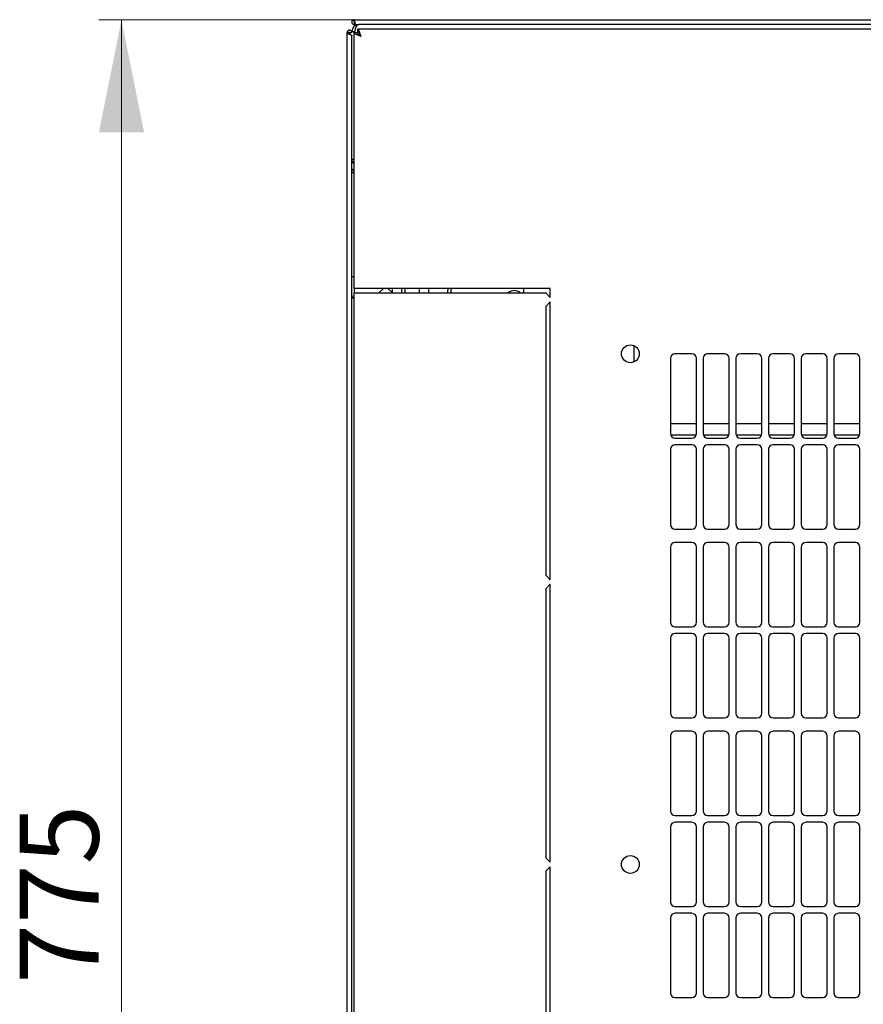
# Model space of a CAD drawing. Units: millimetres. Extents: x 63 to 398, y 101 to 407.
# Drawn here: x 63 to 100, y 148 to 192 of the extents above; entities that cross this region are included whole.
import ezdxf

# ---------------------------------------------------------------- set-up
doc = ezdxf.new("R2010")
doc.units = ezdxf.units.MM
doc.styles.add('SLDTEXTSTYLE0', font='TXT', dxfattribs={"width": 0.605})
doc.dimstyles.new('SLDDIMSTYLE0', dxfattribs={"dimtxt": 3.5, "dimasz": 5, "dimexe": 0, "dimexo": 0.0625, "dimgap": 0.875, "dimtad": 2, "dimdec": 0, "dimlfac": 10, "dimrnd": 1e-09, "dimzin": 12, "dimdsep": 46, "dimtxsty": 'SLDTEXTSTYLE0', "dimsah": 1, "dimcen": 0.09, "dimadec": 0, "dimazin": 3, "dimtfac": 1, "dimtdec": 0, "dimtofl": 0, "dimtmove": 0, "dimatfit": 3, "dimfxl": 0, "dimfrac": 2, "dimtolj": 1, "dimtzin": 12, "dimarcsym": 0})

# ---------------------------------------------------------------- blocks, each defined once
blk = doc.blocks.new('_D_5')
at = {"color": 7, "linetype": 'Continuous', "lineweight": 18}
for p, q in [((77.59, 192.021), (66.274, 192.021)), ((67.274, 192.021), (67.274, 114.513)), ((78.45, 114.513), (66.274, 114.513))]:
    blk.add_line(p, q, dxfattribs=at)
for points in [[(67.274, 192.021), (66.274, 187.021), (68.274, 187.021)], [(67.274, 114.513), (68.274, 119.513), (66.274, 119.513)]]:
    blk.add_solid(points, dxfattribs=at)
at = {"color": 7, "linetype": 'Continuous', "lineweight": 18, "insert": (62.763, 149.257), "char_height": 3.5, "attachment_point": 1, "rotation": 90, "style": 'SLDTEXTSTYLE0'}
blk.add_mtext('775', dxfattribs=at)

msp = doc.modelspace()

# ---------------------------------------------------------------- linework, layer by layer
at = {"color": 7, "linetype": 'Continuous', "lineweight": 25}
for p, q in [((77.59, 191.921), (77.59, 192.021)), ((77.59, 192.021), (137.38, 192.021)), ((77.625, 191.916), (77.59, 191.921)), ((77.59, 191.911), (77.59, 191.811)), ((77.626, 191.911), (77.59, 191.911)), ((77.66, 191.811), (77.59, 191.811)), ((77.66, 191.811), (77.795, 191.811)), ((137.175, 191.811), (77.795, 191.811)), ((77.275, 117.658), (77.275, 191.448)), ((77.375, 191.448), (77.275, 191.448)), ((77.375, 191.448), (77.38, 191.378)), ((77.385, 191.448), (77.375, 191.448)), ((77.385, 191.448), (77.485, 191.448)), ((77.385, 191.448), (77.385, 191.375)), ((77.485, 191.448), (77.485, 191.501)), ((77.485, 191.501), (77.625, 191.501)), ((77.485, 117.8), (77.485, 191.307)), ((77.585, 180.103), (77.585, 191.449)), ((77.585, 191.449), (77.725, 191.449)), ((137.231, 191.603), (77.739, 191.603)), ((77.739, 191.603), (77.739, 191.463)), ((77.485, 185.841), (77.585, 185.841)), ((77.585, 180.623), (77.485, 180.623)), ((77.895, 180.103), (77.585, 180.103)), ((77.585, 180.103), (77.585, 179.903)), ((86.285, 180.103), (77.895, 180.103)), ((78.685, 179.903), (78.885, 180.103)), ((79.085, 180.103), (79.285, 179.903)), ((79.285, 179.903), (79.285, 180.103)), ((79.685, 180.103), (79.685, 179.903)), ((79.835, 180.103), (79.835, 179.903)), ((80.485, 179.903), (80.485, 180.103)), ((80.885, 180.103), (80.885, 179.903)), ((81.735, 180.103), (81.735, 180.038)), ((81.735, 179.903), (81.735, 180.038)), ((81.885, 179.903), (81.885, 180.038)), ((85.096, 180.103), (85.096, 179.903)), ((86.285, 179.703), (86.285, 180.103)), ((77.585, 129.203), (77.585, 179.903)), ((77.585, 179.903), (77.895, 179.903)), ((77.895, 179.903), (86.085, 179.903)), ((86.085, 179.903), (86.285, 179.703)), ((86.285, 179.503), (86.085, 179.303)), ((86.285, 167.178), (86.285, 179.503)), ((86.085, 179.303), (86.085, 167.378)), ((89.985, 177.569), (89.985, 176.838)), ((91.61, 177.001), (91.61, 173.665)), ((92.56, 177.201), (91.81, 177.201)), ((92.76, 173.665), (92.76, 177.001)), ((93.06, 177.001), (93.06, 173.665)), ((94.01, 177.201), (93.26, 177.201)), ((94.21, 173.665), (94.21, 177.001)), ((94.51, 177.001), (94.51, 173.665)), ((95.46, 177.201), (94.71, 177.201)), ((95.66, 173.665), (95.66, 177.001)), ((95.96, 177.001), (95.96, 173.665)), ((96.91, 177.201), (96.16, 177.201)), ((97.11, 173.665), (97.11, 177.001)), ((97.41, 177.001), (97.41, 173.665)), ((98.36, 177.201), (97.61, 177.201)), ((98.56, 173.665), (98.56, 177.001)), ((98.86, 177.001), (98.86, 173.665)), ((99.81, 177.201), (99.06, 177.201)), ((100.01, 173.665), (100.01, 177.001)), ((92.76, 174.103), (91.61, 174.103)), ((94.21, 174.103), (93.06, 174.103)), ((95.66, 174.103), (94.51, 174.103)), ((97.11, 174.103), (95.96, 174.103)), ((98.56, 174.103), (97.41, 174.103)), ((100.01, 174.103), (98.86, 174.103)), ((91.62, 173.603), (92.75, 173.603)), ((91.81, 173.465), (92.56, 173.465)), ((93.07, 173.603), (94.2, 173.603)), ((93.26, 173.465), (94.01, 173.465)), ((94.52, 173.603), (95.65, 173.603)), ((94.71, 173.465), (95.46, 173.465)), ((95.97, 173.603), (97.1, 173.603)), ((96.16, 173.465), (96.91, 173.465)), ((97.42, 173.603), (98.55, 173.603)), ((97.61, 173.465), (98.36, 173.465)), ((98.87, 173.603), (100, 173.603)), ((99.06, 173.465), (99.81, 173.465)), ((91.61, 172.965), (91.61, 169.629)), ((92.56, 173.165), (91.81, 173.165)), ((92.76, 169.629), (92.76, 172.965)), ((93.06, 172.965), (93.06, 169.629)), ((94.01, 173.165), (93.26, 173.165)), ((94.21, 169.629), (94.21, 172.965)), ((94.51, 172.965), (94.51, 169.629)), ((95.46, 173.165), (94.71, 173.165)), ((95.66, 169.629), (95.66, 172.965)), ((95.96, 172.965), (95.96, 169.629)), ((96.91, 173.165), (96.16, 173.165)), ((97.11, 169.629), (97.11, 172.965)), ((97.41, 172.965), (97.41, 169.629)), ((98.36, 173.165), (97.61, 173.165)), ((98.56, 169.629), (98.56, 172.965)), ((98.86, 172.965), (98.86, 169.629)), ((99.81, 173.165), (99.06, 173.165)), ((100.01, 169.629), (100.01, 172.965)), ((91.81, 169.429), (92.56, 169.429)), ((93.26, 169.429), (94.01, 169.429)), ((94.71, 169.429), (95.46, 169.429)), ((96.16, 169.429), (96.91, 169.429)), ((97.61, 169.429), (98.36, 169.429)), ((99.06, 169.429), (99.81, 169.429)), ((91.61, 168.629), (91.61, 165.293)), ((92.56, 168.829), (91.81, 168.829)), ((92.76, 165.293), (92.76, 168.629)), ((93.06, 168.629), (93.06, 165.293)), ((94.01, 168.829), (93.26, 168.829)), ((94.21, 165.293), (94.21, 168.629)), ((94.51, 168.629), (94.51, 165.293)), ((95.46, 168.829), (94.71, 168.829)), ((95.66, 165.293), (95.66, 168.629)), ((95.96, 168.629), (95.96, 165.293)), ((96.91, 168.829), (96.16, 168.829)), ((97.11, 165.293), (97.11, 168.629)), ((97.41, 168.629), (97.41, 165.293)), ((98.36, 168.829), (97.61, 168.829)), ((98.56, 165.293), (98.56, 168.629)), ((98.86, 168.629), (98.86, 165.293)), ((99.81, 168.829), (99.06, 168.829)), ((100.01, 165.293), (100.01, 168.629)), ((86.085, 167.378), (86.285, 167.178)), ((86.285, 166.978), (86.085, 166.778)), ((86.285, 154.653), (86.285, 166.978)), ((86.085, 166.778), (86.085, 154.853)), ((91.81, 165.093), (92.56, 165.093)), ((93.26, 165.093), (94.01, 165.093)), ((94.71, 165.093), (95.46, 165.093)), ((96.16, 165.093), (96.91, 165.093)), ((97.61, 165.093), (98.36, 165.093)), ((99.06, 165.093), (99.81, 165.093)), ((92.56, 164.793), (91.81, 164.793)), ((94.01, 164.793), (93.26, 164.793)), ((95.46, 164.793), (94.71, 164.793)), ((96.91, 164.793), (96.16, 164.793)), ((98.36, 164.793), (97.61, 164.793)), ((99.81, 164.793), (99.06, 164.793)), ((91.61, 164.593), (91.61, 161.257)), ((92.76, 161.257), (92.76, 164.593)), ((93.06, 164.593), (93.06, 161.257)), ((94.21, 161.257), (94.21, 164.593)), ((94.51, 164.593), (94.51, 161.257)), ((95.66, 161.257), (95.66, 164.593)), ((95.96, 164.593), (95.96, 161.257)), ((97.11, 161.257), (97.11, 164.593)), ((97.41, 164.593), (97.41, 161.257)), ((98.56, 161.257), (98.56, 164.593)), ((98.86, 164.593), (98.86, 161.257)), ((100.01, 161.257), (100.01, 164.593)), ((91.81, 161.057), (92.56, 161.057)), ((93.26, 161.057), (94.01, 161.057)), ((94.71, 161.057), (95.46, 161.057)), ((96.16, 161.057), (96.91, 161.057)), ((97.61, 161.057), (98.36, 161.057)), ((99.06, 161.057), (99.81, 161.057)), ((92.56, 160.457), (91.81, 160.457)), ((94.01, 160.457), (93.26, 160.457)), ((95.46, 160.457), (94.71, 160.457)), ((96.91, 160.457), (96.16, 160.457)), ((98.36, 160.457), (97.61, 160.457)), ((99.81, 160.457), (99.06, 160.457)), ((91.61, 160.257), (91.61, 156.921)), ((92.76, 156.921), (92.76, 160.257)), ((93.06, 160.257), (93.06, 156.921)), ((94.21, 156.921), (94.21, 160.257)), ((94.51, 160.257), (94.51, 156.921)), ((95.66, 156.921), (95.66, 160.257)), ((95.96, 160.257), (95.96, 156.921)), ((97.11, 156.921), (97.11, 160.257)), ((97.41, 160.257), (97.41, 156.921)), ((98.56, 156.921), (98.56, 160.257)), ((98.86, 160.257), (98.86, 156.921)), ((100.01, 156.921), (100.01, 160.257)), ((91.81, 156.721), (92.56, 156.721)), ((92.56, 156.421), (91.81, 156.421)), ((93.26, 156.721), (94.01, 156.721)), ((94.01, 156.421), (93.26, 156.421)), ((94.71, 156.721), (95.46, 156.721)), ((95.46, 156.421), (94.71, 156.421)), ((96.16, 156.721), (96.91, 156.721)), ((96.91, 156.421), (96.16, 156.421)), ((97.61, 156.721), (98.36, 156.721)), ((98.36, 156.421), (97.61, 156.421)), ((99.06, 156.721), (99.81, 156.721)), ((99.81, 156.421), (99.06, 156.421)), ((91.61, 156.221), (91.61, 152.885)), ((92.76, 152.885), (92.76, 156.221)), ((93.06, 156.221), (93.06, 152.885)), ((94.21, 152.885), (94.21, 156.221)), ((94.51, 156.221), (94.51, 152.885)), ((95.66, 152.885), (95.66, 156.221)), ((95.96, 156.221), (95.96, 152.885)), ((97.11, 152.885), (97.11, 156.221)), ((97.41, 156.221), (97.41, 152.885)), ((98.56, 152.885), (98.56, 156.221)), ((98.86, 156.221), (98.86, 152.885)), ((100.01, 152.885), (100.01, 156.221)), ((86.085, 154.853), (86.285, 154.653)), ((86.285, 154.453), (86.085, 154.253)), ((86.085, 154.253), (86.085, 142.328)), ((86.285, 142.128), (86.285, 154.453)), ((91.81, 152.685), (92.56, 152.685)), ((93.26, 152.685), (94.01, 152.685)), ((94.71, 152.685), (95.46, 152.685)), ((96.16, 152.685), (96.91, 152.685)), ((97.61, 152.685), (98.36, 152.685)), ((99.06, 152.685), (99.81, 152.685)), ((91.61, 152.185), (91.61, 148.849)), ((92.56, 152.385), (91.81, 152.385)), ((92.76, 148.849), (92.76, 152.185)), ((93.06, 152.185), (93.06, 148.849)), ((94.01, 152.385), (93.26, 152.385)), ((94.21, 148.849), (94.21, 152.185)), ((94.51, 152.185), (94.51, 148.849)), ((95.46, 152.385), (94.71, 152.385)), ((95.66, 148.849), (95.66, 152.185)), ((95.96, 152.185), (95.96, 148.849)), ((96.91, 152.385), (96.16, 152.385)), ((97.11, 148.849), (97.11, 152.185)), ((97.41, 152.185), (97.41, 148.849)), ((98.36, 152.385), (97.61, 152.385)), ((98.56, 148.849), (98.56, 152.185)), ((98.86, 152.185), (98.86, 148.849)), ((99.81, 152.385), (99.06, 152.385)), ((100.01, 148.849), (100.01, 152.185)), ((91.81, 148.649), (92.56, 148.649)), ((93.26, 148.649), (94.01, 148.649)), ((94.71, 148.649), (95.46, 148.649)), ((96.16, 148.649), (96.91, 148.649)), ((97.61, 148.649), (98.36, 148.649)), ((99.06, 148.649), (99.81, 148.649))]:
    msp.add_line(p, q, dxfattribs=at)
at = {"color": 7, "linetype": 'Continuous', "lineweight": 25, "flags": 128}
for points in [[(77.625, 191.916), (77.625, 191.916)], [(77.625, 191.916), (77.625, 191.916)], [(77.38, 191.378), (77.38, 191.378)], [(77.38, 191.378), (77.38, 191.378)], [(77.38, 191.378), (77.38, 191.378)], [(77.38, 191.378), (77.38, 191.378)], [(81.743, 180.103), (81.74, 180.086), (81.735, 180.038)]]:
    msp.add_lwpolyline(points, dxfattribs=at)
at = {"color": 7, "linetype": 'Continuous', "lineweight": 25}
for centre in [(89.835, 177.203), (89.835, 154.553)]:
    msp.add_circle(centre, 0.395, dxfattribs=at)
for centre, radius, start, end in [((77.795, 191.501), 0.31, 90, 180), ((77.795, 185.841), 0.31, 180, 227.3577), ((81.985, 180.038), 0.1, 139.0341, 180), ((84.685, 179.603), 0.4, 48.5904, 131.4096), ((77.615, 179.783), 0.13, 180, 256.6576), ((91.81, 177.001), 0.2, 90, 180), ((92.56, 177.001), 0.2, 0, 90), ((93.26, 177.001), 0.2, 90, 180), ((94.01, 177.001), 0.2, 0, 90), ((94.71, 177.001), 0.2, 90, 180), ((95.46, 177.001), 0.2, 0, 90), ((96.16, 177.001), 0.2, 90, 180), ((96.91, 177.001), 0.2, 0, 90), ((97.61, 177.001), 0.2, 90, 180), ((98.36, 177.001), 0.2, 0, 90), ((99.06, 177.001), 0.2, 90, 180), ((99.81, 177.001), 0.2, 0, 90), ((91.81, 173.665), 0.2, 180, 270), ((92.56, 173.665), 0.2, 270, 0), ((93.26, 173.665), 0.2, 180, 270), ((94.01, 173.665), 0.2, 270, 0), ((94.71, 173.665), 0.2, 180, 270), ((95.46, 173.665), 0.2, 270, 0), ((96.16, 173.665), 0.2, 180, 270), ((96.91, 173.665), 0.2, 270, 0), ((97.61, 173.665), 0.2, 180, 270), ((98.36, 173.665), 0.2, 270, 0), ((99.06, 173.665), 0.2, 180, 270), ((99.81, 173.665), 0.2, 270, 0), ((91.81, 172.965), 0.2, 90, 180), ((92.56, 172.965), 0.2, 0, 90), ((93.26, 172.965), 0.2, 90, 180), ((94.01, 172.965), 0.2, 0, 90), ((94.71, 172.965), 0.2, 90, 180), ((95.46, 172.965), 0.2, 0, 90), ((96.16, 172.965), 0.2, 90, 180), ((96.91, 172.965), 0.2, 0, 90), ((97.61, 172.965), 0.2, 90, 180), ((98.36, 172.965), 0.2, 0, 90), ((99.06, 172.965), 0.2, 90, 180), ((99.81, 172.965), 0.2, 0, 90), ((91.81, 169.629), 0.2, 180, 270), ((92.56, 169.629), 0.2, 270, 0), ((93.26, 169.629), 0.2, 180, 270), ((94.01, 169.629), 0.2, 270, 0), ((94.71, 169.629), 0.2, 180, 270), ((95.46, 169.629), 0.2, 270, 0), ((96.16, 169.629), 0.2, 180, 270), ((96.91, 169.629), 0.2, 270, 0), ((97.61, 169.629), 0.2, 180, 270), ((98.36, 169.629), 0.2, 270, 0), ((99.06, 169.629), 0.2, 180, 270), ((99.81, 169.629), 0.2, 270, 0), ((91.81, 168.629), 0.2, 90, 180), ((92.56, 168.629), 0.2, 0, 90), ((93.26, 168.629), 0.2, 90, 180), ((94.01, 168.629), 0.2, 0, 90), ((94.71, 168.629), 0.2, 90, 180), ((95.46, 168.629), 0.2, 0, 90), ((96.16, 168.629), 0.2, 90, 180), ((96.91, 168.629), 0.2, 0, 90), ((97.61, 168.629), 0.2, 90, 180), ((98.36, 168.629), 0.2, 0, 90), ((99.06, 168.629), 0.2, 90, 180), ((99.81, 168.629), 0.2, 0, 90), ((91.81, 165.293), 0.2, 180, 270), ((92.56, 165.293), 0.2, 270, 0), ((93.26, 165.293), 0.2, 180, 270), ((94.01, 165.293), 0.2, 270, 0), ((94.71, 165.293), 0.2, 180, 270), ((95.46, 165.293), 0.2, 270, 0), ((96.16, 165.293), 0.2, 180, 270), ((96.91, 165.293), 0.2, 270, 0), ((97.61, 165.293), 0.2, 180, 270), ((98.36, 165.293), 0.2, 270, 0), ((99.06, 165.293), 0.2, 180, 270), ((99.81, 165.293), 0.2, 270, 0), ((91.81, 164.593), 0.2, 90, 180), ((92.56, 164.593), 0.2, 0, 90), ((93.26, 164.593), 0.2, 90, 180), ((94.01, 164.593), 0.2, 0, 90), ((94.71, 164.593), 0.2, 90, 180), ((95.46, 164.593), 0.2, 0, 90), ((96.16, 164.593), 0.2, 90, 180), ((96.91, 164.593), 0.2, 0, 90), ((97.61, 164.593), 0.2, 90, 180), ((98.36, 164.593), 0.2, 0, 90), ((99.06, 164.593), 0.2, 90, 180), ((99.81, 164.593), 0.2, 0, 90), ((91.81, 161.257), 0.2, 180, 270), ((92.56, 161.257), 0.2, 270, 0), ((93.26, 161.257), 0.2, 180, 270), ((94.01, 161.257), 0.2, 270, 0), ((94.71, 161.257), 0.2, 180, 270), ((95.46, 161.257), 0.2, 270, 0), ((96.16, 161.257), 0.2, 180, 270), ((96.91, 161.257), 0.2, 270, 0), ((97.61, 161.257), 0.2, 180, 270), ((98.36, 161.257), 0.2, 270, 0), ((99.06, 161.257), 0.2, 180, 270), ((99.81, 161.257), 0.2, 270, 0), ((91.81, 160.257), 0.2, 90, 180), ((92.56, 160.257), 0.2, 0, 90), ((93.26, 160.257), 0.2, 90, 180), ((94.01, 160.257), 0.2, 0, 90), ((94.71, 160.257), 0.2, 90, 180), ((95.46, 160.257), 0.2, 0, 90), ((96.16, 160.257), 0.2, 90, 180), ((96.91, 160.257), 0.2, 0, 90), ((97.61, 160.257), 0.2, 90, 180), ((98.36, 160.257), 0.2, 0, 90), ((99.06, 160.257), 0.2, 90, 180), ((99.81, 160.257), 0.2, 0, 90), ((91.81, 156.921), 0.2, 180, 270), ((92.56, 156.921), 0.2, 270, 0), ((93.26, 156.921), 0.2, 180, 270), ((94.01, 156.921), 0.2, 270, 0), ((94.71, 156.921), 0.2, 180, 270), ((95.46, 156.921), 0.2, 270, 0), ((96.16, 156.921), 0.2, 180, 270), ((96.91, 156.921), 0.2, 270, 0), ((97.61, 156.921), 0.2, 180, 270), ((98.36, 156.921), 0.2, 270, 0), ((99.06, 156.921), 0.2, 180, 270), ((99.81, 156.921), 0.2, 270, 0), ((91.81, 156.221), 0.2, 90, 180), ((92.56, 156.221), 0.2, 0, 90), ((93.26, 156.221), 0.2, 90, 180), ((94.01, 156.221), 0.2, 0, 90), ((94.71, 156.221), 0.2, 90, 180), ((95.46, 156.221), 0.2, 0, 90), ((96.16, 156.221), 0.2, 90, 180), ((96.91, 156.221), 0.2, 0, 90), ((97.61, 156.221), 0.2, 90, 180), ((98.36, 156.221), 0.2, 0, 90), ((99.06, 156.221), 0.2, 90, 180), ((99.81, 156.221), 0.2, 0, 90), ((91.81, 152.885), 0.2, 180, 270), ((92.56, 152.885), 0.2, 270, 0), ((93.26, 152.885), 0.2, 180, 270), ((94.01, 152.885), 0.2, 270, 0), ((94.71, 152.885), 0.2, 180, 270), ((95.46, 152.885), 0.2, 270, 0), ((96.16, 152.885), 0.2, 180, 270), ((96.91, 152.885), 0.2, 270, 0), ((97.61, 152.885), 0.2, 180, 270), ((98.36, 152.885), 0.2, 270, 0), ((99.06, 152.885), 0.2, 180, 270), ((99.81, 152.885), 0.2, 270, 0), ((91.81, 152.185), 0.2, 90, 180), ((92.56, 152.185), 0.2, 0, 90), ((93.26, 152.185), 0.2, 90, 180), ((94.01, 152.185), 0.2, 0, 90), ((94.71, 152.185), 0.2, 90, 180), ((95.46, 152.185), 0.2, 0, 90), ((96.16, 152.185), 0.2, 90, 180), ((96.91, 152.185), 0.2, 0, 90), ((97.61, 152.185), 0.2, 90, 180), ((98.36, 152.185), 0.2, 0, 90), ((99.06, 152.185), 0.2, 90, 180), ((99.81, 152.185), 0.2, 0, 90), ((91.81, 148.849), 0.2, 180, 270), ((92.56, 148.849), 0.2, 270, 0), ((93.26, 148.849), 0.2, 180, 270), ((94.01, 148.849), 0.2, 270, 0), ((94.71, 148.849), 0.2, 180, 270), ((95.46, 148.849), 0.2, 270, 0), ((96.16, 148.849), 0.2, 180, 270), ((96.91, 148.849), 0.2, 270, 0), ((97.61, 148.849), 0.2, 180, 270), ((98.36, 148.849), 0.2, 270, 0), ((99.06, 148.849), 0.2, 180, 270), ((99.81, 148.849), 0.2, 270, 0)]:
    msp.add_arc(centre, radius, start, end, dxfattribs=at)
msp.add_ellipse((77.795, 191.501), major_axis=(0, 0.31), ratio=0.548387, start_param=0, end_param=1.570796, dxfattribs=at)
for points in [[(77.59, 192.021), (77.576, 192.02), (77.549, 192.016), (77.514, 191.992), (77.49, 191.958), (77.482, 191.916), (77.49, 191.875), (77.514, 191.84), (77.549, 191.816), (77.576, 191.813), (77.59, 191.811)], [(77.59, 191.921), (77.587, 191.92), (77.582, 191.916), (77.587, 191.913), (77.59, 191.911)], [(77.66, 191.811), (77.658, 191.813), (77.652, 191.816), (77.643, 191.84), (77.634, 191.875), (77.625, 191.916), (77.616, 191.958), (77.607, 191.992), (77.599, 192.016), (77.593, 192.02), (77.59, 192.021)], [(77.485, 191.448), (77.483, 191.462), (77.48, 191.489), (77.456, 191.524), (77.421, 191.548), (77.38, 191.556), (77.338, 191.548), (77.304, 191.524), (77.279, 191.489), (77.276, 191.462), (77.275, 191.448)]]:
    msp.add_open_spline(points, degree=3, dxfattribs=at)
for points, knots in [([(77.275, 191.448), (77.276, 191.443), (77.278, 191.432), (77.299, 191.416), (77.329, 191.4), (77.367, 191.383), (77.406, 191.367), (77.441, 191.35), (77.469, 191.333), (77.483, 191.319), (77.484, 191.31), (77.485, 191.307)], [0, 0, 0, 0, 0.109955, 0.226824, 0.343702, 0.460579, 0.577457, 0.694334, 0.811211, 0.928088, 1, 1, 1, 1]), ([(77.585, 191.449), (77.589, 191.437), (77.596, 191.414), (77.655, 191.379), (77.741, 191.344), (77.827, 191.315), (77.879, 191.298), (77.895, 191.293)], [0, 0, 0, 0, 0.2254501, 0.4509475, 0.6764452, 0.9019426, 1, 1, 1, 1]), ([(77.725, 191.449), (77.727, 191.437), (77.732, 191.412), (77.769, 191.374), (77.825, 191.334), (77.871, 191.307), (77.895, 191.293)], [0, 0, 0, 0, 0.234685, 0.483624, 0.732596, 1, 1, 1, 1]), ([(77.895, 191.293), (77.883, 191.33), (77.86, 191.403), (77.824, 191.499), (77.789, 191.57), (77.761, 191.6), (77.744, 191.602), (77.739, 191.603)], [0, 0, 0, 0, 0.22545, 0.450948, 0.676445, 0.901943, 1, 1, 1, 1]), ([(77.895, 191.293), (77.883, 191.314), (77.857, 191.357), (77.819, 191.413), (77.78, 191.455), (77.753, 191.46), (77.739, 191.463)], [0, 0, 0, 0, 0.234685, 0.483624, 0.732596, 1, 1, 1, 1]), ([(77.585, 185.319), (77.567, 185.329), (77.53, 185.35), (77.493, 185.407), (77.487, 185.451), (77.485, 185.473)], [0, 0, 0, 0, 0.3128, 0.6564, 1, 1, 1, 1]), ([(77.585, 185.186), (77.564, 185.204), (77.524, 185.24), (77.49, 185.288), (77.486, 185.319), (77.485, 185.332)], [0, 0, 0, 0, 0.364599, 0.73238, 1, 1, 1, 1]), ([(77.585, 185.217), (77.573, 185.218), (77.554, 185.22), (77.539, 185.232), (77.533, 185.236)], [0, 0, 0, 0, 0.600597, 1, 1, 1, 1])]:
    msp.add_open_spline(points, degree=3, knots=knots, dxfattribs=at)

# ---------------------------------------------------------------- dimensions: what is measured, and where the dimension line sits
at = {"color": 7, "linetype": 'Continuous', "lineweight": 18}
dim = msp.add_linear_dim(base=(67.274, 114.513), p1=(77.59, 192.021), p2=(78.45, 114.513), angle=90, dimstyle='SLDDIMSTYLE0', dxfattribs=at)
dim.commit()
dim.dimension.update_dxf_attribs({"geometry": '_D_5', "text_midpoint": (67.274, 153.267), "dimtype": 160})

doc.saveas('drawing.dxf')
